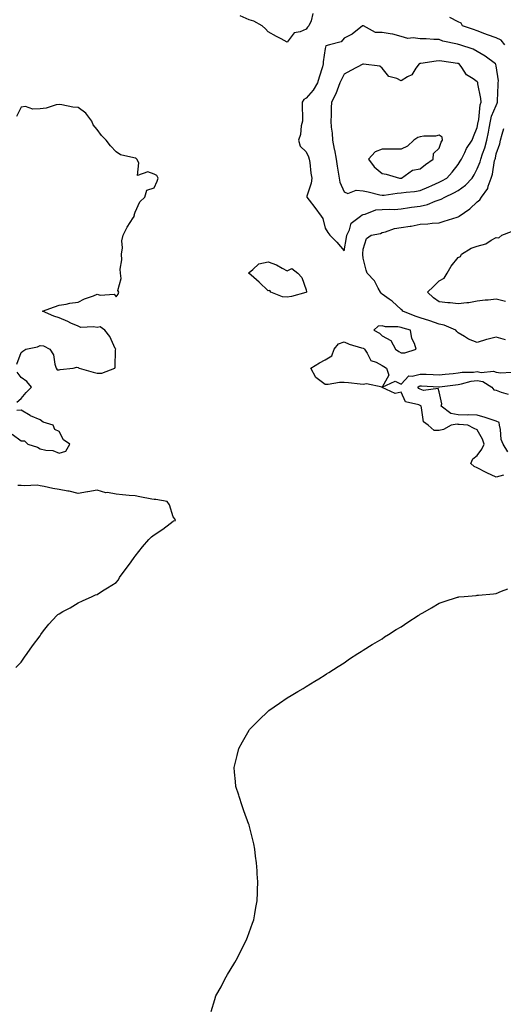
# Model space of a CAD drawing. Units: inches. Extents: x 947363 to 950003, y 7213418 to 7216058.
# Drawn here: x 949407 to 949662, y 7214797 to 7215315 of the extents above; entities that cross this region are included whole.
import ezdxf

# ---------------------------------------------------------------- set-up
doc = ezdxf.new("R2010")
doc.units = ezdxf.units.IN
doc.header["$MEASUREMENT"] = 0
doc.layers.add('Contour_94737213', color=7, linetype='Continuous', true_color=0x7d654e)

msp = doc.modelspace()

# ---------------------------------------------------------------- linework, layer by layer
at = {"layer": 'Contour_94737213'}
for points in [[(949561.57, 7215318.4, 3154), (949560.73, 7215314.6, 3154), (949559.46, 7215311.92, 3154), (949558.74, 7215311.24, 3154), (949558.05, 7215310.26, 3154), (949554.97, 7215308.85, 3154), (949551.74, 7215308.23, 3154), (949548.05, 7215303.33, 3154), (949544.91, 7215305.06, 3154), (949542.52, 7215306.39, 3154), (949538.05, 7215308.8, 3154), (949536.58, 7215310.44, 3154), (949534.93, 7215311.92, 3154), (949530.56, 7215314.42, 3154), (949528.05, 7215315.16, 3154), (949523.39, 7215317.25, 3154)], [(949662.64, 7215301.92, 3154), (949660.66, 7215304.52, 3154), (949658.05, 7215305.63, 3154), (949653.44, 7215307.31, 3154), (949652.13, 7215307.84, 3154), (949648.05, 7215309.4, 3154), (949646.12, 7215309.99, 3154), (949640.38, 7215311.92, 3154), (949639.52, 7215313.38, 3154), (949638.05, 7215314.15, 3154), (949633.6, 7215316.37, 3154)], [(949405.92, 7215134.05, 3155), (949408.05, 7215140.14, 3155), (949409.07, 7215140.9, 3155), (949410.58, 7215141.92, 3155), (949416.8, 7215143.17, 3155), (949418.05, 7215143.93, 3155), (949419.91, 7215143.78, 3155), (949423.26, 7215141.92, 3155), (949425.12, 7215138.99, 3155), (949425.84, 7215134.13, 3155), (949426.61, 7215131.92, 3155), (949427.15, 7215131.02, 3155), (949428.05, 7215131.06, 3155), (949428.66, 7215131.31, 3155), (949435.5, 7215131.92, 3155), (949437.46, 7215132.51, 3155), (949438.05, 7215132.33, 3155), (949438.36, 7215132.23, 3155), (949438.7, 7215131.92, 3155), (949445.99, 7215129.87, 3155), (949448.05, 7215129.3, 3155), (949450.58, 7215129.4, 3155), (949457.35, 7215131.92, 3155), (949457.53, 7215132.45, 3155), (949457.82, 7215141.69, 3155), (949457.86, 7215141.92, 3155), (949457.63, 7215142.33, 3155), (949454.7, 7215148.56, 3155), (949452.15, 7215151.92, 3155), (949449.74, 7215153.62, 3155), (949448.05, 7215153.31, 3155), (949446.24, 7215153.72, 3155), (949439.47, 7215153.33, 3155), (949438.05, 7215154.03, 3155), (949434.27, 7215155.69, 3155), (949432.6, 7215156.47, 3155), (949428.05, 7215158.35, 3155), (949425.36, 7215159.24, 3155), (949419.38, 7215161.92, 3155), (949425.75, 7215164.22, 3155), (949428.05, 7215165.12, 3155), (949431.78, 7215165.65, 3155), (949433.76, 7215166.22, 3155), (949438.05, 7215166.65, 3155), (949441.51, 7215168.46, 3155), (949446.2, 7215170.08, 3155), (949448.05, 7215170.83, 3155), (949449.68, 7215170.3, 3155), (949457.07, 7215170.94, 3155), (949458.05, 7215169.5, 3155), (949459.12, 7215170.85, 3155), (949459.5, 7215171.92, 3155), (949458.97, 7215172.84, 3155), (949460.78, 7215179.19, 3155), (949460.34, 7215181.92, 3155), (949460.2, 7215184.07, 3155), (949461.07, 7215188.91, 3155), (949460.94, 7215191.92, 3155), (949461.42, 7215195.28, 3155), (949461.11, 7215198.85, 3155), (949461.86, 7215201.92, 3155), (949463.86, 7215206.12, 3155), (949467.07, 7215210.94, 3155), (949467.68, 7215211.92, 3155), (949467.61, 7215212.37, 3155), (949468.05, 7215213.91, 3155), (949470.49, 7215219.48, 3155), (949473.2, 7215221.92, 3155), (949474.31, 7215225.65, 3155), (949478.05, 7215226.72, 3155), (949479.7, 7215230.26, 3155), (949480.22, 7215231.92, 3155), (949479.43, 7215233.31, 3155), (949478.05, 7215234.01, 3155), (949474.84, 7215235.14, 3155), (949469.38, 7215233.25, 3155), (949470.07, 7215239.89, 3155), (949468.96, 7215241.92, 3155), (949468.44, 7215242.31, 3155), (949468.05, 7215242.35, 3155), (949467.35, 7215242.62, 3155), (949460.33, 7215244.21, 3155), (949458.05, 7215245.73, 3155), (949455.05, 7215248.91, 3155), (949452.81, 7215251.92, 3155), (949450.44, 7215254.3, 3155), (949448.05, 7215257.41, 3155), (949446.08, 7215259.95, 3155), (949445.29, 7215261.92, 3155), (949442.19, 7215266.06, 3155), (949438.05, 7215269.03, 3155), (949435.25, 7215269.13, 3155), (949429.48, 7215270.49, 3155), (949428.05, 7215270.55, 3155), (949426.5, 7215270.36, 3155), (949421.34, 7215268.64, 3155), (949418.05, 7215268.38, 3155), (949414.25, 7215268.11, 3155), (949410.36, 7215269.62, 3155), (949408.05, 7215269.17, 3155), (949405.63, 7215264.34, 3155)], [(949662.91, 7215146.78, 3154), (949658.05, 7215148.21, 3154), (949653.1, 7215146.96, 3154), (949653.02, 7215146.96, 3154), (949648.05, 7215145.46, 3154), (949643.39, 7215147.27, 3154), (949641.39, 7215148.58, 3154), (949638.05, 7215150.49, 3154), (949637.38, 7215151.26, 3154), (949636.88, 7215151.92, 3154), (949630.7, 7215154.58, 3154), (949628.05, 7215155.12, 3154), (949623.07, 7215156.9, 3154), (949623.04, 7215156.92, 3154), (949618.05, 7215158.5, 3154), (949615.46, 7215159.32, 3154), (949608.95, 7215161.92, 3154), (949608.52, 7215162.39, 3154), (949608.05, 7215162.86, 3154), (949603.28, 7215167.15, 3154), (949601.73, 7215168.23, 3154), (949598.05, 7215170.92, 3154), (949597.48, 7215171.35, 3154), (949597.21, 7215171.92, 3154), (949596.01, 7215173.97, 3154), (949594.09, 7215177.96, 3154), (949590.1, 7215181.92, 3154), (949589.7, 7215183.58, 3154), (949588.05, 7215189.75, 3154), (949587.83, 7215191.69, 3154), (949587.84, 7215191.92, 3154), (949587.85, 7215192.12, 3154), (949588.05, 7215194.58, 3154), (949589.83, 7215200.14, 3154), (949592.29, 7215201.92, 3154), (949597.13, 7215202.84, 3154), (949598.05, 7215203.25, 3154), (949599.72, 7215203.6, 3154), (949604.57, 7215205.4, 3154), (949608.05, 7215205.85, 3154), (949612.74, 7215206.61, 3154), (949613.33, 7215206.63, 3154), (949618.05, 7215207.62, 3154), (949622.14, 7215207.84, 3154), (949624.3, 7215208.17, 3154), (949628.05, 7215208.4, 3154), (949630.7, 7215209.28, 3154), (949637.5, 7215211.37, 3154), (949638.05, 7215211.55, 3154), (949638.32, 7215211.65, 3154), (949638.64, 7215211.92, 3154), (949644.21, 7215215.75, 3154), (949648.05, 7215219.36, 3154), (949649.51, 7215220.46, 3154), (949650.38, 7215221.92, 3154), (949653.61, 7215226.37, 3154), (949653.83, 7215227.7, 3154), (949655.39, 7215231.92, 3154), (949656.03, 7215233.95, 3154), (949657.22, 7215241.08, 3154), (949657.42, 7215241.92, 3154), (949657.58, 7215242.39, 3154), (949658.05, 7215244.71, 3154), (949659.98, 7215249.99, 3154), (949660.38, 7215251.92, 3154), (949661.13, 7215254.99, 3154), (949662.01, 7215257.96, 3154)], [(949662.93, 7215167.04, 3153), (949658.05, 7215168.21, 3153), (949653.89, 7215167.76, 3153), (949652.27, 7215167.7, 3153), (949648.05, 7215167.17, 3153), (949643.62, 7215166.35, 3153), (949642.5, 7215166.37, 3153), (949638.05, 7215165.79, 3153), (949633.74, 7215166.24, 3153), (949632.51, 7215166.37, 3153), (949628.05, 7215166.82, 3153), (949625.13, 7215168.99, 3153), (949621.86, 7215171.92, 3153), (949624.99, 7215174.97, 3153), (949628.05, 7215177.82, 3153), (949630.71, 7215179.26, 3153), (949632.19, 7215181.92, 3153), (949634.39, 7215185.59, 3153), (949638.05, 7215190.08, 3153), (949639.26, 7215190.71, 3153), (949639.83, 7215191.92, 3153), (949644.85, 7215195.12, 3153), (949648.05, 7215196.06, 3153), (949652.61, 7215197.35, 3153), (949655.37, 7215199.24, 3153), (949658.05, 7215200.69, 3153), (949659.48, 7215200.49, 3153), (949661.03, 7215201.92, 3153), (949666.17, 7215203.81, 3153)], [(949661.84, 7215075.71, 3154), (949658.05, 7215074.71, 3154), (949653.11, 7215076.98, 3154), (949652.84, 7215077.13, 3154), (949648.05, 7215079.6, 3154), (949646.38, 7215080.26, 3154), (949644.61, 7215081.92, 3154), (949645.69, 7215084.28, 3154), (949648.05, 7215086.08, 3154), (949650.56, 7215089.4, 3154), (949651.65, 7215091.92, 3154), (949650.84, 7215094.71, 3154), (949648.05, 7215099.5, 3154), (949646.37, 7215100.24, 3154), (949643.07, 7215101.92, 3154), (949638.55, 7215102.43, 3154), (949638.05, 7215102.43, 3154), (949637.42, 7215102.55, 3154), (949634.42, 7215101.92, 3154), (949630.31, 7215099.67, 3154), (949628.05, 7215099.15, 3154), (949625.32, 7215099.19, 3154), (949622.21, 7215101.92, 3154), (949619.86, 7215103.72, 3154), (949618.82, 7215111.14, 3154), (949618.49, 7215111.92, 3154), (949618.31, 7215112.19, 3154), (949618.05, 7215112.27, 3154), (949617.3, 7215112.66, 3154), (949610.33, 7215114.21, 3154), (949608.05, 7215119.28, 3154), (949604.85, 7215118.72, 3154), (949598.08, 7215121.88, 3154), (949598.05, 7215121.84, 3154), (949598.04, 7215121.9, 3154), (949597.99, 7215121.92, 3154), (949589.83, 7215123.7, 3154), (949588.05, 7215123.38, 3154), (949586.4, 7215123.56, 3154), (949580.31, 7215124.19, 3154), (949578.05, 7215124.46, 3154), (949575.54, 7215124.42, 3154), (949569.6, 7215123.46, 3154), (949568.05, 7215123.46, 3154), (949563.11, 7215126.98, 3154), (949560.54, 7215131.92, 3154), (949565.13, 7215134.83, 3154), (949568.05, 7215136.35, 3154), (949571.48, 7215138.5, 3154), (949572.84, 7215141.92, 3154), (949575.13, 7215144.83, 3154), (949578.05, 7215145.85, 3154), (949580.67, 7215144.54, 3154), (949587.22, 7215142.74, 3154), (949588.05, 7215142.45, 3154), (949588.37, 7215142.25, 3154), (949588.69, 7215141.92, 3154), (949590.19, 7215139.79, 3154), (949592.1, 7215135.98, 3154), (949594.86, 7215135.1, 3154), (949598.05, 7215133.33, 3154), (949598.9, 7215132.78, 3154), (949600.38, 7215131.92, 3154), (949601.61, 7215128.35, 3154), (949598.08, 7215121.94, 3154), (949604.91, 7215125.06, 3154), (949608.05, 7215123.64, 3154), (949612.02, 7215127.94, 3154), (949613.81, 7215127.68, 3154), (949618.05, 7215128.87, 3154), (949621.23, 7215128.74, 3154), (949624.79, 7215128.66, 3154), (949628.05, 7215128.52, 3154), (949631.11, 7215128.87, 3154), (949635.37, 7215129.24, 3154), (949638.05, 7215129.54, 3154), (949640.1, 7215129.87, 3154), (949646.06, 7215129.93, 3154), (949648.05, 7215130.18, 3154), (949650.2, 7215129.77, 3154), (949656.6, 7215130.47, 3154), (949658.05, 7215129.89, 3154), (949660.51, 7215129.46, 3154), (949665.92, 7215129.79, 3154)], [(949405.92, 7215114.05, 3155), (949408.05, 7215116, 3155), (949410.7, 7215119.26, 3155), (949413.51, 7215121.92, 3155), (949411.1, 7215124.97, 3155), (949408.05, 7215127.13, 3155), (949406.01, 7215129.89, 3155)], [(949664.1, 7215087.97, 3153), (949661.78, 7215091.92, 3153), (949660.62, 7215094.48, 3153), (949660.32, 7215099.65, 3153), (949659.73, 7215101.92, 3153), (949659.6, 7215103.48, 3153), (949658.05, 7215104.13, 3153), (949654.8, 7215105.16, 3153), (949652.2, 7215106.06, 3153), (949648.05, 7215107.29, 3153), (949643.49, 7215107.37, 3153), (949642.68, 7215107.29, 3153), (949638.05, 7215107.35, 3153), (949634.19, 7215108.05, 3153), (949629, 7215111.92, 3153), (949629.35, 7215113.21, 3153), (949628.05, 7215119.48, 3153), (949627.48, 7215121.35, 3153), (949619.73, 7215120.24, 3153), (949618.05, 7215120.85, 3153), (949617.35, 7215121.22, 3153), (949616.87, 7215121.92, 3153), (949617.45, 7215122.53, 3153), (949618.05, 7215122.68, 3153), (949618.79, 7215122.66, 3153), (949627.84, 7215122.13, 3153), (949628.05, 7215122.12, 3153), (949628.27, 7215122.15, 3153), (949636.7, 7215123.27, 3153), (949638.05, 7215123.4, 3153), (949639.82, 7215123.7, 3153), (949644.92, 7215125.06, 3153), (949648.05, 7215125.44, 3153), (949651.01, 7215124.89, 3153), (949655.75, 7215121.92, 3153), (949656.73, 7215120.61, 3153), (949658.05, 7215120.36, 3153), (949660.61, 7215119.36, 3153), (949664.35, 7215118.23, 3153)], [(949403.45, 7215097.33, 3155), (949408.05, 7215093.81, 3155), (949409.83, 7215093.7, 3155), (949411.56, 7215091.92, 3155), (949416.65, 7215090.51, 3155), (949418.05, 7215089.58, 3155), (949421.17, 7215088.8, 3155), (949424.85, 7215088.72, 3155), (949428.05, 7215087.23, 3155), (949431.67, 7215088.29, 3155), (949433.65, 7215091.92, 3155), (949430.42, 7215094.3, 3155), (949428.05, 7215098.74, 3155), (949425.91, 7215099.79, 3155), (949424.98, 7215101.92, 3155), (949419.7, 7215103.56, 3155), (949418.05, 7215104.87, 3155), (949413.1, 7215106.98, 3155), (949412.83, 7215107.13, 3155), (949408.05, 7215109.81, 3155), (949405.88, 7215109.75, 3155)], [(949405.35, 7214974.62, 3155), (949408.05, 7214977.37, 3155), (949409.95, 7214980.01, 3155), (949411.37, 7214981.92, 3155), (949414.01, 7214985.96, 3155), (949418.05, 7214991.14, 3155), (949418.31, 7214991.65, 3155), (949418.47, 7214991.92, 3155), (949419.92, 7214993.8, 3155), (949422.62, 7214997.35, 3155), (949426.83, 7215001.92, 3155), (949427.5, 7215002.47, 3155), (949428.05, 7215002.82, 3155), (949430.09, 7215003.95, 3155), (949433.94, 7215006.02, 3155), (949438.05, 7215008.5, 3155), (949440.41, 7215009.56, 3155), (949445.49, 7215011.92, 3155), (949447.28, 7215012.7, 3155), (949448.05, 7215013.01, 3155), (949451, 7215014.87, 3155), (949453.52, 7215016.45, 3155), (949458.05, 7215019.32, 3155), (949459.27, 7215020.71, 3155), (949459.86, 7215021.92, 3155), (949463.36, 7215026.61, 3155), (949465.11, 7215028.99, 3155), (949467.28, 7215031.92, 3155), (949467.63, 7215032.33, 3155), (949468.05, 7215033.03, 3155), (949472.03, 7215037.94, 3155), (949475.21, 7215041.92, 3155), (949476.72, 7215043.25, 3155), (949478.05, 7215044.38, 3155), (949482.65, 7215047.33, 3155), (949486.49, 7215050.36, 3155), (949488.05, 7215051.55, 3155), (949488.3, 7215051.67, 3155), (949489.4, 7215051.92, 3155), (949488.96, 7215052.82, 3155), (949488.05, 7215053.72, 3155), (949486.21, 7215060.08, 3155), (949484.97, 7215061.92, 3155), (949478.96, 7215062.84, 3155), (949478.05, 7215062.94, 3155), (949476.82, 7215063.15, 3155), (949470.48, 7215064.36, 3155), (949468.05, 7215064.77, 3155), (949464.88, 7215065.08, 3155), (949461.49, 7215065.36, 3155), (949458.05, 7215065.73, 3155), (949453.46, 7215066.51, 3155), (949452.63, 7215066.49, 3155), (949448.05, 7215067.76, 3155), (949443.13, 7215067, 3155), (949442.98, 7215066.98, 3155), (949438.05, 7215066.12, 3155), (949433.35, 7215067.21, 3155), (949432.69, 7215067.29, 3155), (949428.05, 7215068.13, 3155), (949424.82, 7215068.7, 3155), (949420.19, 7215069.77, 3155), (949418.05, 7215070.18, 3155), (949416.55, 7215070.42, 3155), (949409.82, 7215070.14, 3155), (949408.05, 7215070.34, 3155), (949406.35, 7215070.22, 3155)], [(949508.05, 7214793.68, 3154), (949510.02, 7214799.95, 3154), (949510.62, 7214801.92, 3154), (949513.28, 7214806.69, 3154), (949513.74, 7214807.6, 3154), (949515.91, 7214811.92, 3154), (949516.76, 7214813.21, 3154), (949518.05, 7214815.47, 3154), (949520.52, 7214819.44, 3154), (949521.89, 7214821.92, 3154), (949523.95, 7214826.02, 3154), (949525.72, 7214829.6, 3154), (949526.9, 7214831.92, 3154), (949527.2, 7214832.76, 3154), (949528.05, 7214835.18, 3154), (949529.91, 7214840.06, 3154), (949530.58, 7214841.92, 3154), (949531.11, 7214844.97, 3154), (949531.64, 7214848.33, 3154), (949532.31, 7214851.92, 3154), (949532.44, 7214856.31, 3154), (949532.47, 7214857.49, 3154), (949532.59, 7214861.92, 3154), (949532.29, 7214866.16, 3154), (949532.23, 7214867.74, 3154), (949531.99, 7214871.92, 3154), (949531.43, 7214875.3, 3154), (949530.99, 7214878.97, 3154), (949530.53, 7214881.92, 3154), (949530, 7214883.87, 3154), (949528.05, 7214891.61, 3154), (949527.99, 7214891.86, 3154), (949527.93, 7214892.04, 3154), (949525.34, 7214899.21, 3154), (949524.38, 7214901.92, 3154), (949522.83, 7214906.71, 3154), (949522.6, 7214907.37, 3154), (949521.09, 7214911.92, 3154), (949520.84, 7214914.71, 3154), (949520.38, 7214919.6, 3154), (949520.21, 7214921.92, 3154), (949520.91, 7214924.77, 3154), (949521.74, 7214928.23, 3154), (949522.68, 7214931.92, 3154), (949524.56, 7214935.4, 3154), (949528.05, 7214941.57, 3154), (949528.31, 7214941.92, 3154), (949533.13, 7214946.84, 3154), (949538.05, 7214951.67, 3154), (949538.19, 7214951.78, 3154), (949538.37, 7214951.92, 3154), (949544.09, 7214955.87, 3154), (949548.05, 7214958.54, 3154), (949550.17, 7214959.81, 3154), (949553.67, 7214961.92, 3154), (949556.42, 7214963.54, 3154), (949558.05, 7214964.6, 3154), (949562.66, 7214967.31, 3154), (949564.76, 7214968.62, 3154), (949568.05, 7214970.67, 3154), (949568.8, 7214971.16, 3154), (949569.97, 7214971.92, 3154), (949574.84, 7214975.12, 3154), (949578.05, 7214977.1, 3154), (949580.87, 7214979.09, 3154), (949585.19, 7214981.92, 3154), (949586.92, 7214983.05, 3154), (949588.05, 7214983.64, 3154), (949592.72, 7214986.59, 3154), (949593.12, 7214986.84, 3154), (949598.05, 7214989.71, 3154), (949599.35, 7214990.63, 3154), (949601.29, 7214991.92, 3154), (949605.49, 7214994.48, 3154), (949608.05, 7214995.98, 3154), (949611.63, 7214998.35, 3154), (949617.06, 7215001.92, 3154), (949617.68, 7215002.29, 3154), (949618.05, 7215002.55, 3154), (949619.48, 7215003.35, 3154), (949624.08, 7215005.9, 3154), (949628.05, 7215008.37, 3154), (949630.69, 7215009.28, 3154), (949637.62, 7215011.49, 3154), (949638.05, 7215011.63, 3154), (949638.31, 7215011.67, 3154), (949641.26, 7215011.92, 3154), (949647.5, 7215012.47, 3154), (949648.05, 7215012.53, 3154), (949648.76, 7215012.62, 3154), (949656.64, 7215013.33, 3154), (949658.05, 7215013.56, 3154), (949660.82, 7215014.69, 3154), (949664.1, 7215015.87, 3154)]]:
    msp.add_polyline3d(points, dxfattribs=at)
for points in [[(949578.05, 7215193.66, 3155), (949579.28, 7215200.69, 3155), (949579.43, 7215201.92, 3155), (949580.79, 7215204.67, 3155), (949581.78, 7215208.19, 3155), (949586.59, 7215211.92, 3155), (949587.46, 7215212.51, 3155), (949588.05, 7215212.8, 3155), (949589.04, 7215212.92, 3155), (949594.79, 7215215.18, 3155), (949598.05, 7215215.36, 3155), (949601.68, 7215215.55, 3155), (949604.51, 7215215.46, 3155), (949608.05, 7215215.67, 3155), (949612.49, 7215216.37, 3155), (949613.41, 7215216.57, 3155), (949618.05, 7215217.19, 3155), (949621.93, 7215218.05, 3155), (949625.84, 7215219.71, 3155), (949628.05, 7215220.4, 3155), (949629.17, 7215220.79, 3155), (949631.03, 7215221.92, 3155), (949635.83, 7215224.15, 3155), (949638.05, 7215225.36, 3155), (949641.86, 7215228.11, 3155), (949645.45, 7215231.92, 3155), (949646.39, 7215233.58, 3155), (949648.05, 7215236.71, 3155), (949649.52, 7215240.46, 3155), (949649.89, 7215241.92, 3155), (949650.79, 7215244.65, 3155), (949652.06, 7215247.9, 3155), (949653.16, 7215251.92, 3155), (949653.9, 7215256.08, 3155), (949654.28, 7215258.15, 3155), (949654.96, 7215261.92, 3155), (949655.54, 7215264.44, 3155), (949658.05, 7215270.16, 3155), (949658.6, 7215271.37, 3155), (949658.71, 7215271.92, 3155), (949658.75, 7215272.62, 3155), (949659.03, 7215280.94, 3155), (949659.09, 7215281.92, 3155), (949659.21, 7215283.07, 3155), (949658.05, 7215290.98, 3155), (949657.86, 7215291.72, 3155), (949657.73, 7215291.92, 3155), (949652.22, 7215296.1, 3155), (949648.05, 7215298.56, 3155), (949645.88, 7215299.75, 3155), (949638.91, 7215301.92, 3155), (949638.24, 7215302.12, 3155), (949637.68, 7215302.29, 3155), (949629.97, 7215303.83, 3155), (949628.05, 7215304.83, 3155), (949625.14, 7215304.83, 3155), (949621.25, 7215305.12, 3155), (949618.05, 7215305.12, 3155), (949614.27, 7215305.71, 3155), (949611.5, 7215305.38, 3155), (949608.05, 7215306.41, 3155), (949603.74, 7215307.62, 3155), (949602.29, 7215307.68, 3155), (949598.05, 7215308.5, 3155), (949594.57, 7215308.44, 3155), (949588.27, 7215311.92, 3155), (949588.09, 7215311.96, 3155), (949588.01, 7215311.96, 3155), (949587.76, 7215311.92, 3155), (949582.34, 7215307.64, 3155), (949578.05, 7215305.57, 3155), (949576.45, 7215303.52, 3155), (949570.28, 7215301.92, 3155), (949568.49, 7215301.47, 3155), (949568.05, 7215300.01, 3155), (949566.99, 7215292.97, 3155), (949567.01, 7215291.92, 3155), (949566.57, 7215290.44, 3155), (949564.93, 7215285.05, 3155), (949563.97, 7215281.92, 3155), (949561.75, 7215278.23, 3155), (949558.05, 7215274.01, 3155), (949556.81, 7215273.15, 3155), (949556.04, 7215271.92, 3155), (949555.94, 7215269.81, 3155), (949556.18, 7215263.8, 3155), (949556.08, 7215261.92, 3155), (949555.48, 7215259.34, 3155), (949555.08, 7215254.89, 3155), (949554.09, 7215251.92, 3155), (949554.82, 7215248.7, 3155), (949558.05, 7215245.71, 3155), (949559.24, 7215243.11, 3155), (949559.65, 7215241.92, 3155), (949559.94, 7215240.03, 3155), (949560.6, 7215234.46, 3155), (949561.04, 7215231.92, 3155), (949560.66, 7215229.3, 3155), (949558.5, 7215222.37, 3155), (949558.41, 7215221.92, 3155), (949559.63, 7215220.34, 3155), (949562.61, 7215216.49, 3155), (949566.01, 7215211.92, 3155), (949566.89, 7215210.75, 3155), (949568.05, 7215205.57, 3155), (949569.4, 7215203.27, 3155), (949570.58, 7215201.92, 3155), (949574.28, 7215198.15, 3155)], [(949628.05, 7215229.75, 3156), (949629.51, 7215230.47, 3156), (949632.01, 7215231.92, 3156), (949634.95, 7215235.01, 3156), (949638.05, 7215238.99, 3156), (949639.12, 7215240.85, 3156), (949639.7, 7215241.92, 3156), (949641.49, 7215245.36, 3156), (949642.47, 7215247.51, 3156), (949645.46, 7215251.92, 3156), (949646.17, 7215253.8, 3156), (949648.05, 7215258.48, 3156), (949648.56, 7215261.41, 3156), (949648.65, 7215261.92, 3156), (949648.82, 7215262.68, 3156), (949649.58, 7215270.38, 3156), (949650.08, 7215271.92, 3156), (949649.95, 7215273.83, 3156), (949648.46, 7215281.51, 3156), (949648.42, 7215281.92, 3156), (949648.31, 7215282.19, 3156), (949648.05, 7215282.53, 3156), (949645.93, 7215284.05, 3156), (949642.36, 7215286.24, 3156), (949639.96, 7215290.01, 3156), (949638.56, 7215291.92, 3156), (949638.25, 7215292.12, 3156), (949638.05, 7215292.19, 3156), (949637.73, 7215292.23, 3156), (949629.48, 7215293.35, 3156), (949628.05, 7215293.56, 3156), (949626.48, 7215293.48, 3156), (949618.39, 7215292.25, 3156), (949618.05, 7215292.25, 3156), (949617.81, 7215292.17, 3156), (949617.47, 7215291.92, 3156), (949615.78, 7215289.65, 3156), (949613.69, 7215286.28, 3156), (949611.3, 7215285.16, 3156), (949608.05, 7215283.13, 3156), (949605.69, 7215284.28, 3156), (949601.5, 7215285.36, 3156), (949598.05, 7215289.75, 3156), (949596.84, 7215290.71, 3156), (949588.18, 7215291.8, 3156), (949588.05, 7215291.84, 3156), (949587.87, 7215291.74, 3156), (949581.54, 7215288.42, 3156), (949578.05, 7215286.51, 3156), (949576.5, 7215283.46, 3156), (949575.85, 7215281.92, 3156), (949574.33, 7215278.21, 3156), (949573.69, 7215276.28, 3156), (949571.37, 7215271.92, 3156), (949571.17, 7215268.8, 3156), (949571.19, 7215265.06, 3156), (949571.02, 7215261.92, 3156), (949571.27, 7215258.7, 3156), (949571.72, 7215255.59, 3156), (949571.97, 7215251.92, 3156), (949572.87, 7215247.1, 3156), (949572.93, 7215246.8, 3156), (949573.82, 7215241.92, 3156), (949574.4, 7215238.27, 3156), (949574.94, 7215235.03, 3156), (949575.44, 7215231.92, 3156), (949575.83, 7215229.69, 3156), (949578.05, 7215224.65, 3156), (949579.95, 7215223.81, 3156), (949584.39, 7215225.57, 3156), (949588.05, 7215225.14, 3156), (949590.75, 7215224.62, 3156), (949596.81, 7215223.17, 3156), (949598.05, 7215222.9, 3156), (949599.09, 7215222.96, 3156), (949605.92, 7215224.05, 3156), (949608.05, 7215224.15, 3156), (949610.66, 7215224.54, 3156), (949615.09, 7215224.87, 3156), (949618.05, 7215225.4, 3156), (949622.59, 7215227.37, 3156), (949624.21, 7215228.07, 3156)], [(949608.05, 7215231.86, 3157), (949608.09, 7215231.88, 3157), (949608.26, 7215231.92, 3157), (949613.92, 7215236.06, 3157), (949618.05, 7215236.82, 3157), (949620.92, 7215239.05, 3157), (949624.96, 7215241.92, 3157), (949625.08, 7215244.89, 3157), (949628.05, 7215247.7, 3157), (949629.14, 7215250.83, 3157), (949629.71, 7215251.92, 3157), (949629.56, 7215253.42, 3157), (949628.05, 7215254.52, 3157), (949626.11, 7215253.87, 3157), (949620.05, 7215253.93, 3157), (949618.05, 7215253.52, 3157), (949616.81, 7215253.17, 3157), (949614.66, 7215251.92, 3157), (949611.31, 7215248.66, 3157), (949608.05, 7215247.17, 3157), (949603.27, 7215247.13, 3157), (949602.84, 7215247.13, 3157), (949598.05, 7215247.12, 3157), (949594.3, 7215245.67, 3157), (949590.8, 7215241.92, 3157), (949593.92, 7215237.78, 3157), (949598.05, 7215234.28, 3157), (949600.15, 7215234.03, 3157), (949607.2, 7215231.92, 3157), (949608, 7215231.86, 3157)], [(949558.05, 7215171.82, 3154), (949557.92, 7215171.8, 3154), (949550.29, 7215169.69, 3154), (949548.05, 7215169.34, 3154), (949545.69, 7215169.56, 3154), (949539.39, 7215171.92, 3154), (949538.88, 7215172.76, 3154), (949538.05, 7215172.66, 3154), (949533.34, 7215177.21, 3154), (949529.07, 7215180.9, 3154), (949528.05, 7215181.78, 3154), (949527.95, 7215181.82, 3154), (949527.83, 7215181.92, 3154), (949527.9, 7215182.06, 3154), (949528.05, 7215182.25, 3154), (949529.94, 7215183.81, 3154), (949533.18, 7215186.78, 3154), (949538.05, 7215187.94, 3154), (949542.45, 7215186.31, 3154), (949545.4, 7215184.58, 3154), (949548.05, 7215183.21, 3154), (949550.5, 7215184.38, 3154), (949553.64, 7215181.92, 3154), (949555.74, 7215179.62, 3154), (949558.05, 7215173.09, 3154), (949558.15, 7215172.02, 3154), (949558.17, 7215171.92, 3154), (949558.11, 7215171.86, 3154)], [(949608.05, 7215139.97, 3155), (949609.93, 7215140.03, 3155), (949615.99, 7215141.92, 3155), (949615.05, 7215144.93, 3155), (949613.73, 7215147.6, 3155), (949612.94, 7215151.92, 3155), (949609.13, 7215152.99, 3155), (949608.05, 7215153.38, 3155), (949606.21, 7215153.76, 3155), (949599.81, 7215153.68, 3155), (949598.05, 7215154.28, 3155), (949595.91, 7215154.05, 3155), (949593.65, 7215151.92, 3155), (949596.56, 7215150.42, 3155), (949598.05, 7215148.91, 3155), (949602.66, 7215146.53, 3155), (949604.98, 7215141.92, 3155), (949606.83, 7215140.71, 3155)]]:
    msp.add_polyline3d(points, close=True, dxfattribs=at)

doc.saveas('drawing.dxf')
